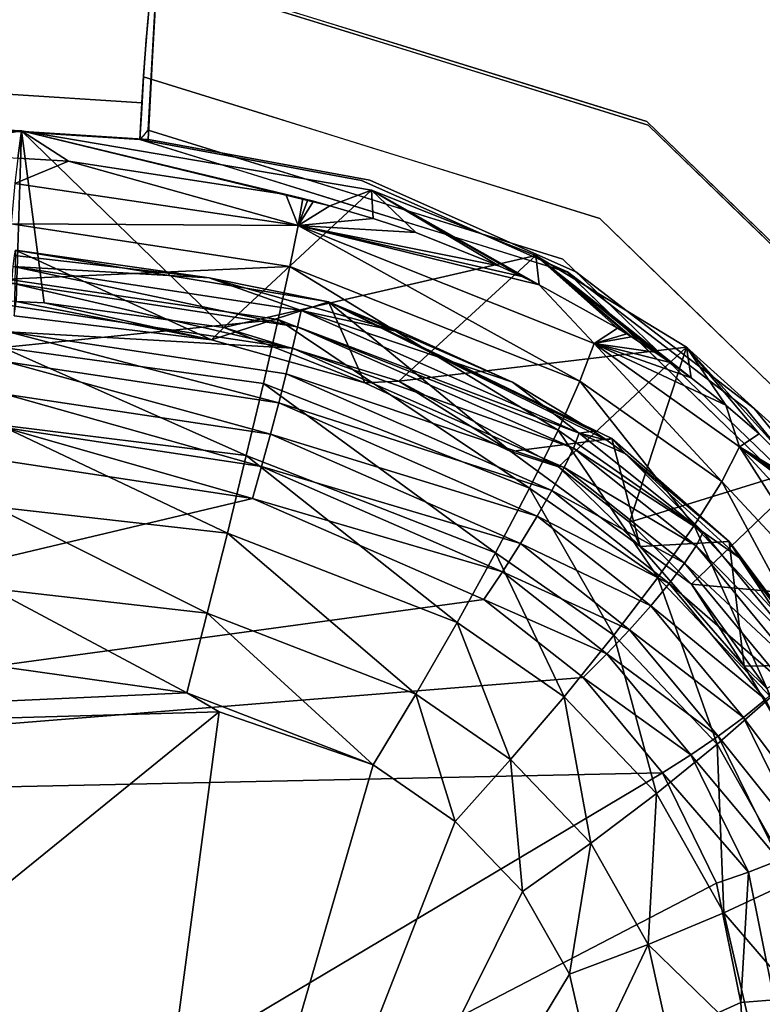
# Model space of a CAD drawing. Units: inches. Extents: x -10.4 to 10.5, y -10.1 to 10.1.
# Drawn here: x 8.1 to 9.5, y 5.8 to 7.6 of the extents above; entities that cross this region are included whole.
import ezdxf

# ---------------------------------------------------------------- set-up
doc = ezdxf.new("R2010")
doc.units = ezdxf.units.IN
doc.header["$MEASUREMENT"] = 0
doc.layers.add('SEAT-PAD', color=5, linetype='Continuous')
doc.layers.add('SEAT-SHELL', color=5, linetype='Continuous')

msp = doc.modelspace()

# ---------------------------------------------------------------- linework, layer by layer
at = {"layer": 'SEAT-PAD'}
for points in [[(5.7953, 7.4672, 17.5444), (8.1324, 7.3051, 17.8307), (8.1393, 7.3553, 17.627)], [(6.6851, 7.111, 17.5021), (5.7953, 7.4672, 17.5444), (8.1393, 7.3553, 17.627)], [(6.6851, 7.111, 17.5021), (8.1393, 7.3553, 17.627), (8.1296, 7.0435, 17.5519)], [(8.1296, 7.0435, 17.5519), (8.1393, 7.3553, 17.627), (8.1804, 7.0408, 17.553)], [(8.2249, 7.2997, 17.8321), (8.1393, 7.3553, 17.627), (8.1324, 7.3051, 17.8307)], [(8.6224, 7.239, 17.828), (8.1393, 7.3553, 17.627), (8.2249, 7.2997, 17.8321)], [(8.1393, 7.3553, 17.627), (8.7028, 7.2184, 17.8248), (8.7792, 7.2468, 17.619)], [(8.1393, 7.3553, 17.627), (8.6728, 7.2265, 17.8261), (8.7028, 7.2184, 17.8248)], [(8.1393, 7.3553, 17.627), (8.6627, 7.2291, 17.8265), (8.6728, 7.2265, 17.8261)], [(8.1393, 7.3553, 17.627), (8.6532, 7.2314, 17.8269), (8.6627, 7.2291, 17.8265)], [(8.1393, 7.3553, 17.627), (8.6224, 7.239, 17.828), (8.6532, 7.2314, 17.8269)], [(8.5087, 6.9957, 17.5528), (8.1393, 7.3553, 17.627), (8.7792, 7.2468, 17.619)], [(8.1804, 7.0408, 17.553), (8.1393, 7.3553, 17.627), (8.5087, 6.9957, 17.5528)], [(8.127, 7.2591, 17.9641), (8.2249, 7.2997, 17.8321), (8.1324, 7.3051, 17.8307)], [(8.127, 7.2591, 17.9641), (8.6449, 7.1823, 17.9699), (8.2249, 7.2997, 17.8321)], [(8.2249, 7.2997, 17.8321), (8.6449, 7.1823, 17.9699), (8.6224, 7.239, 17.828)], [(8.6449, 7.1823, 17.9699), (8.127, 7.2591, 17.9641), (8.1205, 7.1854, 18.0939)], [(8.5087, 6.9957, 17.5528), (8.7792, 7.2468, 17.619), (9.0794, 7.1272, 17.596)], [(8.6224, 7.239, 17.828), (8.6449, 7.1823, 17.9699), (8.6532, 7.2314, 17.8269)], [(8.7792, 7.2468, 17.619), (8.7028, 7.2184, 17.8248), (8.7821, 7.1952, 17.8209)], [(8.7792, 7.2468, 17.619), (9.0854, 7.0736, 17.7969), (9.0794, 7.1272, 17.596)], [(8.7792, 7.2468, 17.619), (9.0538, 7.089, 17.8001), (9.0854, 7.0736, 17.7969)], [(8.7792, 7.2468, 17.619), (9.0117, 7.1084, 17.8042), (9.0538, 7.089, 17.8001)], [(8.7792, 7.2468, 17.619), (8.86, 7.1691, 17.8162), (9.0117, 7.1084, 17.8042)], [(8.7792, 7.2468, 17.619), (8.7821, 7.1952, 17.8209), (8.86, 7.1691, 17.8162)], [(8.6532, 7.2314, 17.8269), (8.6449, 7.1823, 17.9699), (8.6627, 7.2291, 17.8265)], [(8.6627, 7.2291, 17.8265), (8.6449, 7.1823, 17.9699), (8.6728, 7.2265, 17.8261)], [(8.6728, 7.2265, 17.8261), (8.6449, 7.1823, 17.9699), (8.7028, 7.2184, 17.8248)], [(8.7028, 7.2184, 17.8248), (8.6449, 7.1823, 17.9699), (8.7821, 7.1952, 17.8209)], [(8.6297, 7.1075, 18.1008), (8.1205, 7.1854, 18.0939), (8.1132, 7.0843, 18.2115)], [(8.6449, 7.1823, 17.9699), (8.1205, 7.1854, 18.0939), (8.6297, 7.1075, 18.1008)], [(8.7821, 7.1952, 17.8209), (8.6449, 7.1823, 17.9699), (8.86, 7.1691, 17.8162)], [(9.16, 6.8973, 18.0604), (8.6449, 7.1823, 17.9699), (8.6297, 7.1075, 18.1008)], [(9.0854, 7.0736, 17.7969), (8.6449, 7.1823, 17.9699), (9.1862, 6.9664, 17.9277)], [(9.0538, 7.089, 17.8001), (8.6449, 7.1823, 17.9699), (9.0854, 7.0736, 17.7969)], [(9.0117, 7.1084, 17.8042), (8.6449, 7.1823, 17.9699), (9.0538, 7.089, 17.8001)], [(8.86, 7.1691, 17.8162), (8.6449, 7.1823, 17.9699), (9.0117, 7.1084, 17.8042)], [(8.6449, 7.1823, 17.9699), (9.16, 6.8973, 18.0604), (9.1862, 6.9664, 17.9277)], [(8.128, 7.1368, 17.6953), (8.1255, 7.0167, 17.6668), (8.4867, 6.973, 17.6682)], [(8.128, 7.1368, 17.6953), (8.4822, 7.0863, 17.737), (8.1265, 7.1271, 17.7357)], [(8.128, 7.1368, 17.6953), (8.4867, 6.973, 17.6682), (8.7006, 7.0426, 17.6899)], [(8.4822, 7.0863, 17.737), (8.128, 7.1368, 17.6953), (8.7006, 7.0426, 17.6899)], [(8.4822, 7.0863, 17.737), (8.1242, 7.1072, 17.7935), (8.1265, 7.1271, 17.7357)], [(8.5087, 6.9957, 17.5528), (9.0794, 7.1272, 17.596), (8.8288, 6.8973, 17.5376)], [(8.8288, 6.8973, 17.5376), (9.0794, 7.1272, 17.596), (9.3546, 6.9596, 17.5593)], [(9.0794, 7.1272, 17.596), (9.3633, 6.9034, 17.7584), (9.3546, 6.9596, 17.5593)], [(9.0794, 7.1272, 17.596), (9.3246, 6.9314, 17.765), (9.3633, 6.9034, 17.7584)], [(9.0794, 7.1272, 17.596), (9.2971, 6.9504, 17.7694), (9.3246, 6.9314, 17.765)], [(9.0794, 7.1272, 17.596), (9.2544, 6.9784, 17.7758), (9.2971, 6.9504, 17.7694)], [(9.0794, 7.1272, 17.596), (9.2457, 6.9839, 17.777), (9.2544, 6.9784, 17.7758)], [(9.0794, 7.1272, 17.596), (9.2283, 6.9947, 17.7795), (9.2457, 6.9839, 17.777)], [(9.0794, 7.1272, 17.596), (9.0854, 7.0736, 17.7969), (9.2283, 6.9947, 17.7795)], [(8.6297, 7.1075, 18.1008), (8.1132, 7.0843, 18.2115), (8.6083, 7.01, 18.2146)], [(8.1242, 7.1072, 17.7935), (8.6439, 6.997, 17.8431), (8.1214, 7.0765, 17.8463)], [(8.6503, 7.0269, 17.79), (8.1242, 7.1072, 17.7935), (8.4822, 7.0863, 17.737)], [(8.1242, 7.1072, 17.7935), (8.6503, 7.0269, 17.79), (8.6439, 6.997, 17.8431)], [(9.1201, 6.8081, 18.1767), (8.6297, 7.1075, 18.1008), (8.6083, 7.01, 18.2146)], [(8.6297, 7.1075, 18.1008), (9.1201, 6.8081, 18.1767), (9.16, 6.8973, 18.0604)], [(8.6083, 7.01, 18.2146), (8.1132, 7.0843, 18.2115), (8.1053, 6.9593, 18.3085)], [(8.1214, 7.0765, 17.8463), (8.6348, 6.9577, 17.8893), (8.1185, 7.0362, 17.8922)], [(8.1214, 7.0765, 17.8463), (8.6439, 6.997, 17.8431), (8.6348, 6.9577, 17.8893)], [(8.6503, 7.0269, 17.79), (8.4822, 7.0863, 17.737), (8.8355, 6.9868, 17.7219)], [(8.4822, 7.0863, 17.737), (8.7006, 7.0426, 17.6899), (8.8355, 6.9868, 17.7219)], [(9.0854, 7.0736, 17.7969), (9.1862, 6.9664, 17.9277), (9.2283, 6.9947, 17.7795)], [(8.1296, 7.0435, 17.5519), (8.4867, 6.973, 17.6682), (8.1255, 7.0167, 17.6668)], [(8.1804, 7.0408, 17.553), (8.4867, 6.973, 17.6682), (8.1296, 7.0435, 17.5519)], [(8.5087, 6.9957, 17.5528), (8.4867, 6.973, 17.6682), (8.1804, 7.0408, 17.553)], [(8.7006, 7.0426, 17.6899), (8.4867, 6.973, 17.6682), (8.7665, 6.8942, 17.6568)], [(8.7006, 7.0426, 17.6899), (9.0337, 6.7688, 17.6327), (9.2181, 6.7925, 17.6401)], [(8.7006, 7.0426, 17.6899), (8.7665, 6.8942, 17.6568), (9.0337, 6.7688, 17.6327)], [(9.209, 6.7895, 17.6812), (8.7006, 7.0426, 17.6899), (9.2181, 6.7925, 17.6401)], [(9.1847, 6.8063, 17.6849), (8.7006, 7.0426, 17.6899), (9.209, 6.7895, 17.6812)], [(9.0366, 6.8955, 17.7039), (8.7006, 7.0426, 17.6899), (9.1847, 6.8063, 17.6849)], [(8.8355, 6.9868, 17.7219), (8.7006, 7.0426, 17.6899), (9.0366, 6.8955, 17.7039)], [(8.1185, 7.0362, 17.8922), (8.6348, 6.9577, 17.8893), (8.1154, 6.9877, 17.9294)], [(9.1587, 6.8023, 17.7464), (8.6439, 6.997, 17.8431), (8.6503, 7.0269, 17.79)], [(8.6503, 7.0269, 17.79), (9.0366, 6.8955, 17.7039), (9.1587, 6.8023, 17.7464)], [(8.6503, 7.0269, 17.79), (8.8355, 6.9868, 17.7219), (9.0366, 6.8955, 17.7039)], [(8.6083, 7.01, 18.2146), (8.1053, 6.9593, 18.3085), (8.5814, 6.8932, 18.3073)], [(9.068, 6.7021, 18.2723), (8.6083, 7.01, 18.2146), (8.5814, 6.8932, 18.3073)], [(8.6083, 7.01, 18.2146), (9.068, 6.7021, 18.2723), (9.1201, 6.8081, 18.1767)], [(8.1154, 6.9877, 17.9294), (8.6095, 6.8576, 17.9542), (8.1123, 6.9329, 17.9566)], [(8.1154, 6.9877, 17.9294), (8.6232, 6.9107, 17.9268), (8.6095, 6.8576, 17.9542)], [(8.1154, 6.9877, 17.9294), (8.6348, 6.9577, 17.8893), (8.6232, 6.9107, 17.9268)], [(8.5087, 6.9957, 17.5528), (8.7665, 6.8942, 17.6568), (8.4867, 6.973, 17.6682)], [(8.8288, 6.8973, 17.5376), (8.7665, 6.8942, 17.6568), (8.5087, 6.9957, 17.5528)], [(9.1479, 6.7749, 17.8003), (8.6348, 6.9577, 17.8893), (8.6439, 6.997, 17.8431)], [(8.6439, 6.997, 17.8431), (9.1587, 6.8023, 17.7464), (9.1479, 6.7749, 17.8003)], [(9.2283, 6.9947, 17.7795), (9.1862, 6.9664, 17.9277), (9.2457, 6.9839, 17.777)], [(9.2457, 6.9839, 17.777), (9.1862, 6.9664, 17.9277), (9.2544, 6.9784, 17.7758)], [(9.2544, 6.9784, 17.7758), (9.1862, 6.9664, 17.9277), (9.2971, 6.9504, 17.7694)], [(8.55, 6.7615, 18.3753), (8.1053, 6.9593, 18.3085), (8.0975, 6.8175, 18.3786)], [(8.5814, 6.8932, 18.3073), (8.1053, 6.9593, 18.3085), (8.55, 6.7615, 18.3753)], [(9.1311, 6.7395, 17.8475), (8.6232, 6.9107, 17.9268), (8.6348, 6.9577, 17.8893)], [(8.6348, 6.9577, 17.8893), (9.1479, 6.7749, 17.8003), (9.1311, 6.7395, 17.8475)], [(8.8288, 6.8973, 17.5376), (9.3546, 6.9596, 17.5593), (9.1207, 6.7407, 17.506)], [(9.1207, 6.7407, 17.506), (9.3546, 6.9596, 17.5593), (9.2505, 6.6396, 17.4841)], [(9.419, 6.7142, 18.019), (9.1862, 6.9664, 17.9277), (9.16, 6.8973, 18.0604)], [(9.4268, 6.8536, 17.7467), (9.1862, 6.9664, 17.9277), (9.4514, 6.7777, 17.8844)], [(9.3633, 6.9034, 17.7584), (9.1862, 6.9664, 17.9277), (9.4268, 6.8536, 17.7467)], [(9.3246, 6.9314, 17.765), (9.1862, 6.9664, 17.9277), (9.3633, 6.9034, 17.7584)], [(9.2971, 6.9504, 17.7694), (9.1862, 6.9664, 17.9277), (9.3246, 6.9314, 17.765)], [(9.1862, 6.9664, 17.9277), (9.419, 6.7142, 18.019), (9.4514, 6.7777, 17.8844)], [(9.2505, 6.6396, 17.4841), (9.3546, 6.9596, 17.5593), (9.5921, 6.7449, 17.5096)], [(9.3546, 6.9596, 17.5593), (9.6003, 6.6878, 17.7069), (9.5921, 6.7449, 17.5096)], [(9.3546, 6.9596, 17.5593), (9.4875, 6.8011, 17.7342), (9.6003, 6.6878, 17.7069)], [(9.3546, 6.9596, 17.5593), (9.4268, 6.8536, 17.7467), (9.4875, 6.8011, 17.7342)], [(9.3546, 6.9596, 17.5593), (9.3633, 6.9034, 17.7584), (9.4268, 6.8536, 17.7467)], [(8.1123, 6.9329, 17.9566), (8.5943, 6.8005, 17.9705), (8.1094, 6.874, 17.9726)], [(8.1123, 6.9329, 17.9566), (8.6095, 6.8576, 17.9542), (8.5943, 6.8005, 17.9705)], [(9.1087, 6.6976, 17.8864), (8.6095, 6.8576, 17.9542), (8.6232, 6.9107, 17.9268)], [(8.6232, 6.9107, 17.9268), (9.1311, 6.7395, 17.8475), (9.1087, 6.6976, 17.8864)], [(8.8288, 6.8973, 17.5376), (9.0337, 6.7688, 17.6327), (8.7665, 6.8942, 17.6568)], [(9.1207, 6.7407, 17.506), (9.0337, 6.7688, 17.6327), (8.8288, 6.8973, 17.5376)], [(9.3686, 6.6335, 18.1379), (9.16, 6.8973, 18.0604), (9.1201, 6.8081, 18.1767)], [(9.16, 6.8973, 18.0604), (9.3686, 6.6335, 18.1379), (9.419, 6.7142, 18.019)], [(9.0057, 6.5833, 18.3436), (8.5814, 6.8932, 18.3073), (8.55, 6.7615, 18.3753)], [(8.5814, 6.8932, 18.3073), (9.0057, 6.5833, 18.3436), (9.068, 6.7021, 18.2723)], [(9.1587, 6.8023, 17.7464), (9.0366, 6.8955, 17.7039), (9.1847, 6.8063, 17.6849)], [(8.1094, 6.874, 17.9726), (8.5781, 6.7416, 17.9751), (8.1066, 6.813, 17.9769)], [(8.1094, 6.874, 17.9726), (8.5943, 6.8005, 17.9705), (8.5781, 6.7416, 17.9751)], [(9.0818, 6.6507, 17.9155), (8.5943, 6.8005, 17.9705), (8.6095, 6.8576, 17.9542)], [(8.6095, 6.8576, 17.9542), (9.1087, 6.6976, 17.8864), (9.0818, 6.6507, 17.9155)], [(9.4268, 6.8536, 17.7467), (9.4514, 6.7777, 17.8844), (9.4875, 6.8011, 17.7342)], [(8.5154, 6.6198, 18.4161), (8.0975, 6.8175, 18.3786), (8.09, 6.6675, 18.4184)], [(8.55, 6.7615, 18.3753), (8.0975, 6.8175, 18.3786), (8.5154, 6.6198, 18.4161)], [(8.1066, 6.813, 17.9769), (8.5616, 6.683, 17.9677), (8.1042, 6.7523, 17.9693)], [(8.1066, 6.813, 17.9769), (8.5781, 6.7416, 17.9751), (8.5616, 6.683, 17.9677)], [(9.3021, 6.5385, 18.2366), (9.1201, 6.8081, 18.1767), (9.068, 6.7021, 18.2723)], [(9.1201, 6.8081, 18.1767), (9.3021, 6.5385, 18.2366), (9.3686, 6.6335, 18.1379)], [(9.1587, 6.8023, 17.7464), (9.1847, 6.8063, 17.6849), (9.209, 6.7895, 17.6812)], [(9.0513, 6.6006, 17.9335), (8.5781, 6.7416, 17.9751), (8.5943, 6.8005, 17.9705)], [(8.5943, 6.8005, 17.9705), (9.0818, 6.6507, 17.9155), (9.0513, 6.6006, 17.9335)], [(9.2181, 6.7925, 17.6401), (9.0337, 6.7688, 17.6327), (9.2702, 6.5954, 17.5953)], [(9.3854, 6.6213, 17.706), (9.1479, 6.7749, 17.8003), (9.1587, 6.8023, 17.7464)], [(9.1587, 6.8023, 17.7464), (9.2433, 6.7646, 17.6757), (9.3854, 6.6213, 17.706)], [(9.1587, 6.8023, 17.7464), (9.209, 6.7895, 17.6812), (9.2433, 6.7646, 17.6757)], [(9.209, 6.7895, 17.6812), (9.2181, 6.7925, 17.6401), (9.2433, 6.7646, 17.6757)], [(9.2181, 6.7925, 17.6401), (9.2702, 6.5954, 17.5953), (9.4328, 6.6043, 17.5978)], [(9.2433, 6.7646, 17.6757), (9.2181, 6.7925, 17.6401), (9.4328, 6.6043, 17.5978)], [(9.4875, 6.8011, 17.7342), (9.4514, 6.7777, 17.8844), (9.6003, 6.6878, 17.7069)], [(9.3722, 6.5963, 17.7605), (9.1311, 6.7395, 17.8475), (9.1479, 6.7749, 17.8003)], [(9.1479, 6.7749, 17.8003), (9.3854, 6.6213, 17.706), (9.3722, 6.5963, 17.7605)], [(9.6499, 6.466, 17.9606), (9.4514, 6.7777, 17.8844), (9.419, 6.7142, 18.019)], [(9.6522, 6.627, 17.6922), (9.4514, 6.7777, 17.8844), (9.6881, 6.521, 17.8231)], [(9.6267, 6.6577, 17.6996), (9.4514, 6.7777, 17.8844), (9.6522, 6.627, 17.6922)], [(9.6201, 6.6653, 17.7015), (9.4514, 6.7777, 17.8844), (9.6267, 6.6577, 17.6996)], [(9.6003, 6.6878, 17.7069), (9.4514, 6.7777, 17.8844), (9.6201, 6.6653, 17.7015)], [(9.4514, 6.7777, 17.8844), (9.6499, 6.466, 17.9606), (9.6881, 6.521, 17.8231)], [(8.5616, 6.683, 17.9677), (6.1677, 6.1142, 17.7445), (8.1042, 6.7523, 17.9693)], [(8.9355, 6.4561, 18.3879), (8.55, 6.7615, 18.3753), (8.5154, 6.6198, 18.4161)], [(8.55, 6.7615, 18.3753), (8.9355, 6.4561, 18.3879), (9.0057, 6.5833, 18.3436)], [(9.1207, 6.7407, 17.506), (9.2702, 6.5954, 17.5953), (9.0337, 6.7688, 17.6327)], [(9.3854, 6.6213, 17.706), (9.2433, 6.7646, 17.6757), (9.4515, 6.5747, 17.6326)], [(9.2433, 6.7646, 17.6757), (9.4328, 6.6043, 17.5978), (9.4515, 6.5747, 17.6326)], [(8.5616, 6.683, 17.9677), (8.5781, 6.7416, 17.9751), (9.0185, 6.5491, 17.9399)], [(8.5781, 6.7416, 17.9751), (9.0513, 6.6006, 17.9335), (9.0185, 6.5491, 17.9399)], [(9.3513, 6.5646, 17.8089), (9.1087, 6.6976, 17.8864), (9.1311, 6.7395, 17.8475)], [(9.2505, 6.6396, 17.4841), (9.2702, 6.5954, 17.5953), (9.1207, 6.7407, 17.506)], [(9.1311, 6.7395, 17.8475), (9.3722, 6.5963, 17.7605), (9.3513, 6.5646, 17.8089)], [(9.2505, 6.6396, 17.4841), (9.5921, 6.7449, 17.5096), (9.364, 6.5264, 17.459)], [(9.364, 6.5264, 17.459), (9.5921, 6.7449, 17.5096), (9.7786, 6.4887, 17.4499)], [(9.222, 6.4329, 18.3116), (9.068, 6.7021, 18.2723), (9.0057, 6.5833, 18.3436)], [(9.068, 6.7021, 18.2723), (9.222, 6.4329, 18.3116), (9.3021, 6.5385, 18.2366)], [(9.5893, 6.398, 18.0835), (9.419, 6.7142, 18.019), (9.3686, 6.6335, 18.1379)], [(9.419, 6.7142, 18.019), (9.5893, 6.398, 18.0835), (9.6499, 6.466, 17.9606)], [(8.9844, 6.4984, 17.9345), (6.1677, 6.1142, 17.7445), (8.5616, 6.683, 17.9677)], [(8.5616, 6.683, 17.9677), (9.0185, 6.5491, 17.9399), (8.9844, 6.4984, 17.9345)], [(9.3233, 6.5276, 17.8491), (9.0818, 6.6507, 17.9155), (9.1087, 6.6976, 17.8864)], [(9.1087, 6.6976, 17.8864), (9.3513, 6.5646, 17.8089), (9.3233, 6.5276, 17.8491)], [(8.4787, 6.4733, 18.4283), (8.09, 6.6675, 18.4184), (8.0834, 6.5186, 18.4281)], [(8.5154, 6.6198, 18.4161), (8.09, 6.6675, 18.4184), (8.4787, 6.4733, 18.4283)], [(9.2894, 6.4865, 17.8798), (9.0513, 6.6006, 17.9335), (9.0818, 6.6507, 17.9155)], [(9.0818, 6.6507, 17.9155), (9.3233, 6.5276, 17.8491), (9.2894, 6.4865, 17.8798)], [(9.364, 6.5264, 17.459), (9.2702, 6.5954, 17.5953), (9.2505, 6.6396, 17.4841)], [(9.5087, 6.3196, 18.1871), (9.3686, 6.6335, 18.1379), (9.3021, 6.5385, 18.2366)], [(9.3686, 6.6335, 18.1379), (9.5087, 6.3196, 18.1871), (9.5893, 6.398, 18.0835)], [(8.8599, 6.3252, 18.4037), (8.5154, 6.6198, 18.4161), (8.4787, 6.4733, 18.4283)], [(8.5154, 6.6198, 18.4161), (8.8599, 6.3252, 18.4037), (8.9355, 6.4561, 18.3879)], [(9.5721, 6.3936, 17.6541), (9.3722, 6.5963, 17.7605), (9.3854, 6.6213, 17.706)], [(9.3854, 6.6213, 17.706), (9.4515, 6.5747, 17.6326), (9.5721, 6.3936, 17.6541)], [(9.2508, 6.443, 17.8996), (9.0185, 6.5491, 17.9399), (9.0513, 6.6006, 17.9335)], [(9.0513, 6.6006, 17.9335), (9.2894, 6.4865, 17.8798), (9.2508, 6.443, 17.8996)], [(9.4328, 6.6043, 17.5978), (9.2702, 6.5954, 17.5953), (9.4604, 6.3763, 17.5465)], [(9.364, 6.5264, 17.459), (9.4604, 6.3763, 17.5465), (9.2702, 6.5954, 17.5953)], [(9.5569, 6.372, 17.7096), (9.3513, 6.5646, 17.8089), (9.3722, 6.5963, 17.7605)], [(9.3722, 6.5963, 17.7605), (9.5721, 6.3936, 17.6541), (9.5569, 6.372, 17.7096)], [(9.4328, 6.6043, 17.5978), (9.4604, 6.3763, 17.5465), (9.6017, 6.3788, 17.5467)], [(9.5953, 6.3809, 17.5884), (9.4328, 6.6043, 17.5978), (9.6017, 6.3788, 17.5467)], [(9.4515, 6.5747, 17.6326), (9.4328, 6.6043, 17.5978), (9.5953, 6.3809, 17.5884)], [(9.1312, 6.3205, 18.3599), (9.0057, 6.5833, 18.3436), (8.9355, 6.4561, 18.3879)], [(9.0057, 6.5833, 18.3436), (9.1312, 6.3205, 18.3599), (9.222, 6.4329, 18.3116)], [(9.5721, 6.3936, 17.6541), (9.4515, 6.5747, 17.6326), (9.5953, 6.3809, 17.5884)], [(9.5322, 6.3456, 17.7595), (9.3233, 6.5276, 17.8491), (9.3513, 6.5646, 17.8089)], [(9.3513, 6.5646, 17.8089), (9.5569, 6.372, 17.7096), (9.5322, 6.3456, 17.7595)], [(8.9844, 6.4984, 17.9345), (9.0185, 6.5491, 17.9399), (9.209, 6.3988, 17.908)], [(9.0185, 6.5491, 17.9399), (9.2508, 6.443, 17.8996), (9.209, 6.3988, 17.908)], [(9.411, 6.2337, 18.2676), (9.3021, 6.5385, 18.2366), (9.222, 6.4329, 18.3116)], [(9.3021, 6.5385, 18.2366), (9.411, 6.2337, 18.2676), (9.5087, 6.3196, 18.1871)], [(8.4414, 6.3275, 18.4113), (8.0834, 6.5186, 18.4281), (8.0778, 6.3785, 18.4112)], [(8.4787, 6.4733, 18.4283), (8.0834, 6.5186, 18.4281), (8.4414, 6.3275, 18.4113)], [(9.499, 6.3154, 17.8016), (9.2894, 6.4865, 17.8798), (9.3233, 6.5276, 17.8491)], [(9.3233, 6.5276, 17.8491), (9.5322, 6.3456, 17.7595), (9.499, 6.3154, 17.8016)], [(9.5014, 6.3354, 17.4166), (9.4604, 6.3763, 17.5465), (9.364, 6.5264, 17.459)], [(9.364, 6.5264, 17.459), (9.7786, 6.4887, 17.4499), (9.5014, 6.3354, 17.4166)], [(9.1656, 6.3554, 17.9045), (6.1677, 6.1142, 17.7445), (8.9844, 6.4984, 17.9345)], [(8.9844, 6.4984, 17.9345), (9.209, 6.3988, 17.908), (9.1656, 6.3554, 17.9045)], [(9.4587, 6.2825, 17.8345), (9.2508, 6.443, 17.8996), (9.2894, 6.4865, 17.8798)], [(9.2894, 6.4865, 17.8798), (9.499, 6.3154, 17.8016), (9.4587, 6.2825, 17.8345)], [(8.4787, 6.4733, 18.4283), (8.4414, 6.3275, 18.4113), (8.7819, 6.1956, 18.3903)], [(8.4787, 6.4733, 18.4283), (8.7819, 6.1956, 18.3903), (8.8599, 6.3252, 18.4037)], [(9.0332, 6.2056, 18.3797), (8.9355, 6.4561, 18.3879), (8.8599, 6.3252, 18.4037)], [(8.9355, 6.4561, 18.3879), (9.0332, 6.2056, 18.3797), (9.1312, 6.3205, 18.3599)], [(9.3, 6.1436, 18.3218), (9.222, 6.4329, 18.3116), (9.1312, 6.3205, 18.3599)], [(9.4127, 6.2483, 17.8569), (9.209, 6.3988, 17.908), (9.2508, 6.443, 17.8996)], [(9.222, 6.4329, 18.3116), (9.3, 6.1436, 18.3218), (9.411, 6.2337, 18.2676)], [(9.2508, 6.443, 17.8996), (9.4587, 6.2825, 17.8345), (9.4127, 6.2483, 17.8569)], [(9.1656, 6.3554, 17.9045), (9.209, 6.3988, 17.908), (9.3628, 6.214, 17.8679)], [(9.209, 6.3988, 17.908), (9.4127, 6.2483, 17.8569), (9.3628, 6.214, 17.8679)], [(8.0778, 6.3785, 18.4112), (6.2349, 6.2279, 18.2922), (8.4414, 6.3275, 18.4113)], [(9.6017, 6.3788, 17.5467), (9.4604, 6.3763, 17.5465), (9.5333, 6.252, 17.5192)], [(9.5014, 6.3354, 17.4166), (9.5333, 6.252, 17.5192), (9.4604, 6.3763, 17.5465)], [(9.3108, 6.181, 17.8671), (6.1677, 6.1142, 17.7445), (9.1656, 6.3554, 17.9045)], [(9.1656, 6.3554, 17.9045), (9.3628, 6.214, 17.8679), (9.3108, 6.181, 17.8671)], [(8.4414, 6.3275, 18.4113), (6.2349, 6.2279, 18.2922), (8.5005, 6.2927, 18.4054)], [(8.5005, 6.2927, 18.4054), (8.7819, 6.1956, 18.3903), (8.4414, 6.3275, 18.4113)], [(8.8599, 6.3252, 18.4037), (8.7819, 6.1956, 18.3903), (8.9317, 6.0925, 18.3704)], [(8.8599, 6.3252, 18.4037), (8.9317, 6.0925, 18.3704), (9.0332, 6.2056, 18.3797)], [(9.1798, 6.0526, 18.3478), (9.1312, 6.3205, 18.3599), (9.0332, 6.2056, 18.3797)], [(9.1312, 6.3205, 18.3599), (9.1798, 6.0526, 18.3478), (9.3, 6.1436, 18.3218)], [(9.5506, 5.9847, 18.2135), (9.5087, 6.3196, 18.1871), (9.411, 6.2337, 18.2676)], [(9.6208, 6.0663, 17.7475), (9.4587, 6.2825, 17.8345), (9.499, 6.3154, 17.8016)], [(5.988, 4.2526, 17.9551), (8.5005, 6.2927, 18.4054), (6.2349, 6.2279, 18.2922)], [(8.5005, 6.2927, 18.4054), (5.988, 4.2526, 17.9551), (8.2376, 4.3192, 18.05)], [(8.2376, 4.3192, 18.05), (8.7819, 6.1956, 18.3903), (8.5005, 6.2927, 18.4054)], [(9.5756, 6.0439, 17.7831), (9.4127, 6.2483, 17.8569), (9.4587, 6.2825, 17.8345)], [(9.4587, 6.2825, 17.8345), (9.6208, 6.0663, 17.7475), (9.5756, 6.0439, 17.7831)], [(9.5241, 6.0215, 17.8084), (9.3628, 6.214, 17.8679), (9.4127, 6.2483, 17.8569)], [(9.4127, 6.2483, 17.8569), (9.5756, 6.0439, 17.7831), (9.5241, 6.0215, 17.8084)], [(9.423, 5.9251, 18.2756), (9.411, 6.2337, 18.2676), (9.3, 6.1436, 18.3218)], [(9.411, 6.2337, 18.2676), (9.423, 5.9251, 18.2756), (9.5506, 5.9847, 18.2135)], [(9.3108, 6.181, 17.8671), (9.3628, 6.214, 17.8679), (9.4681, 5.9998, 17.8225)], [(9.3628, 6.214, 17.8679), (9.5241, 6.0215, 17.8084), (9.4681, 5.9998, 17.8225)], [(8.2376, 4.3192, 18.05), (8.9317, 6.0925, 18.3704), (8.7819, 6.1956, 18.3903)], [(9.0332, 6.2056, 18.3797), (8.9317, 6.0925, 18.3704), (9.055, 5.9643, 18.3446)], [(9.0332, 6.2056, 18.3797), (9.055, 5.9643, 18.3446), (9.1798, 6.0526, 18.3478)], [(9.3108, 6.181, 17.8671), (5.9398, 4.1741, 17.4249), (6.1677, 6.1142, 17.7445)], [(9.4098, 5.9798, 17.8249), (5.9398, 4.1741, 17.4249), (9.3108, 6.181, 17.8671)], [(9.3108, 6.181, 17.8671), (9.4681, 5.9998, 17.8225), (9.4098, 5.9798, 17.8249)], [(9.2846, 5.8671, 18.3096), (9.3, 6.1436, 18.3218), (9.1798, 6.0526, 18.3478)], [(9.3, 6.1436, 18.3218), (9.2846, 5.8671, 18.3096), (9.423, 5.9251, 18.2756)], [(8.2376, 4.3192, 18.05), (9.055, 5.9643, 18.3446), (8.9317, 6.0925, 18.3704)], [(9.1798, 6.0526, 18.3478), (9.055, 5.9643, 18.3446), (9.1407, 5.8129, 18.3143)], [(9.1798, 6.0526, 18.3478), (9.1407, 5.8129, 18.3143), (9.2846, 5.8671, 18.3096)], [(9.5241, 6.0215, 17.8084), (9.5148, 5.7663, 17.7758), (9.4681, 5.9998, 17.8225)], [(9.4681, 5.9998, 17.8225), (9.4541, 5.7611, 17.7812), (9.4098, 5.9798, 17.8249)], [(9.4681, 5.9998, 17.8225), (9.5148, 5.7663, 17.7758), (9.4541, 5.7611, 17.7812)], [(9.4541, 5.7611, 17.7812), (5.9398, 4.1741, 17.4249), (9.4098, 5.9798, 17.8249)], [(9.6173, 5.6999, 18.1543), (9.5506, 5.9847, 18.2135), (9.423, 5.9251, 18.2756)], [(8.2376, 4.3192, 18.05), (9.1407, 5.8129, 18.3143), (9.055, 5.9643, 18.3446)], [(9.4802, 5.6769, 18.2255), (9.423, 5.9251, 18.2756), (9.2846, 5.8671, 18.3096)], [(9.6173, 5.6999, 18.1543), (9.423, 5.9251, 18.2756), (9.4802, 5.6769, 18.2255)], [(9.1791, 5.6455, 18.2816), (9.2846, 5.8671, 18.3096), (9.1407, 5.8129, 18.3143)], [(9.3312, 5.6584, 18.2685), (9.2846, 5.8671, 18.3096), (9.1791, 5.6455, 18.2816)], [(9.4802, 5.6769, 18.2255), (9.2846, 5.8671, 18.3096), (9.3312, 5.6584, 18.2685)], [(8.2376, 4.3192, 18.05), (9.1791, 5.6455, 18.2816), (9.1407, 5.8129, 18.3143)], [(9.5148, 5.7663, 17.7758), (9.543, 4.1641, 17.5096), (9.4541, 5.7611, 17.7812)], [(9.543, 4.1641, 17.5096), (5.9398, 4.1741, 17.4249), (9.4541, 5.7611, 17.7812)]]:
    msp.add_3dface(points, dxfattribs=at)
at = {"layer": 'SEAT-SHELL'}
for points, invisible_edges in [([(8.0817, 7.3582, 17.2912), (9.9144, 6.1624, 17.1788), (-2.9666, 8.189, 16.794)], 15), ([(-2.9087, 4.9487, 16.0473), (-2.9666, 8.189, 16.794), (9.9144, 6.1624, 17.1788)], 14), ([(9.7217, 6.53, 17.5711), (8.066, 7.3582, 17.6419), (-2.9944, 7.9378, 17.1535)], 15), ([(-2.9944, 7.9378, 17.1535), (-2.9393, 4.7952, 16.4427), (9.8993, 6.1625, 17.5161)], 14), ([(-2.9944, 7.9378, 17.1535), (9.8993, 6.1625, 17.5161), (9.7217, 6.53, 17.5711)], 13), ([(8.0658, 7.5124, 17.324), (8.0741, 7.665, 17.3582), (8.3872, 7.6449, 17.3714)], 12), ([(8.3788, 7.4923, 17.3372), (8.0658, 7.5124, 17.324), (8.3872, 7.6449, 17.3714)], 3), ([(8.3869, 7.6503, 17.3739), (8.3708, 7.3563, 17.3046), (8.3827, 7.6455, 17.4712)], 2), ([(8.3806, 7.6398, 17.5132), (8.3827, 7.6455, 17.4712), (8.3708, 7.3563, 17.3046)], 14), ([(8.3708, 7.3563, 17.3046), (8.3782, 7.627, 17.5534), (8.3806, 7.6398, 17.5132)], 13), ([(8.38, 7.6372, 17.5309), (8.3768, 7.6179, 17.5763), (8.3788, 7.4923, 17.3372)], 14), ([(8.3806, 7.6398, 17.5132), (8.3782, 7.627, 17.5534), (8.7942, 7.5474, 17.5781)], 14), ([(8.3825, 7.6446, 17.4821), (8.3788, 7.4923, 17.3372), (8.3872, 7.6448, 17.3718)], 1), ([(8.3788, 7.4923, 17.3372), (8.3825, 7.6446, 17.4821), (8.38, 7.6372, 17.5309)], 13), ([(8.7209, 7.5406, 17.4683), (8.3827, 7.6455, 17.4712), (8.3806, 7.6398, 17.5132)], 12), ([(8.7209, 7.5406, 17.4683), (8.3806, 7.6398, 17.5132), (8.7942, 7.5474, 17.5781)], 15), ([(8.3828, 7.5751, 17.3562), (8.3869, 7.6503, 17.3739), (8.8346, 7.5114, 17.3701)], 12), ([(8.3708, 7.3563, 17.3046), (8.3624, 7.4539, 17.6705), (8.3782, 7.627, 17.5534)], 15), ([(8.3755, 7.6078, 17.59), (8.3782, 7.627, 17.5534), (8.3624, 7.4539, 17.6705)], 14), ([(8.3768, 7.6179, 17.5763), (8.3733, 7.588, 17.6155), (8.3788, 7.4923, 17.3372)], 14), ([(8.3782, 7.627, 17.5534), (8.3755, 7.6078, 17.59), (8.7942, 7.5474, 17.5781)], 14), ([(8.3726, 7.5831, 17.6214), (8.3755, 7.6078, 17.59), (8.3624, 7.4539, 17.6705)], 14), ([(8.3755, 7.6078, 17.59), (8.3726, 7.5831, 17.6214), (8.7942, 7.5474, 17.5781)], 14), ([(8.8346, 7.5114, 17.3701), (8.5548, 7.5982, 17.3725), (8.708, 7.6008, 17.4228)], 14), ([(8.708, 7.6008, 17.4228), (8.7601, 7.5863, 17.4521), (8.8908, 7.5489, 17.4286)], 15), ([(8.708, 7.6008, 17.4228), (8.8908, 7.5489, 17.4286), (8.8346, 7.5114, 17.3701)], 15), ([(8.3695, 7.5493, 17.6459), (8.3733, 7.588, 17.6155), (8.0564, 7.5694, 17.6327)], 14), ([(8.3726, 7.5831, 17.6214), (8.3624, 7.4539, 17.6705), (8.3698, 7.5539, 17.6461)], 3), ([(8.3695, 7.5493, 17.6459), (8.3788, 7.4923, 17.3372), (8.3733, 7.588, 17.6155)], 3), ([(9.0044, 7.4204, 17.6386), (8.3726, 7.5831, 17.6214), (8.3698, 7.5539, 17.6461)], 13), ([(8.3726, 7.5831, 17.6214), (9.0044, 7.4204, 17.6386), (8.7942, 7.5474, 17.5781)], 15), ([(8.6081, 7.5756, 17.4693), (8.8336, 7.5056, 17.4673), (8.7601, 7.5863, 17.4521)], 14), ([(8.8336, 7.5056, 17.4673), (8.9631, 7.5217, 17.4527), (8.7601, 7.5863, 17.4521)], 15), ([(8.9631, 7.5217, 17.4527), (8.8908, 7.5489, 17.4286), (8.7601, 7.5863, 17.4521)], 15), ([(8.0527, 7.5243, 17.6524), (8.3695, 7.5493, 17.6459), (8.0564, 7.5694, 17.6327)], 3), ([(8.3787, 7.4999, 17.3385), (8.3828, 7.5751, 17.3562), (8.7109, 7.4863, 17.3546)], 14), ([(8.8346, 7.5114, 17.3701), (8.7109, 7.4863, 17.3546), (8.3828, 7.5751, 17.3562)], 15), ([(8.0527, 7.5243, 17.6524), (8.3658, 7.5042, 17.6656), (8.3695, 7.5493, 17.6459)], 13), ([(8.3698, 7.5539, 17.6461), (8.3624, 7.4539, 17.6705), (8.367, 7.5217, 17.6629)], 3), ([(8.3658, 7.5042, 17.6656), (8.3788, 7.4923, 17.3372), (8.3695, 7.5493, 17.6459)], 3), ([(8.367, 7.5217, 17.6629), (9.0044, 7.4204, 17.6386), (8.3698, 7.5539, 17.6461)], 3), ([(8.7209, 7.5406, 17.4683), (8.7942, 7.5474, 17.5781), (9.1812, 7.3958, 17.5632)], 15), ([(9.1812, 7.3958, 17.5632), (8.7942, 7.5474, 17.5781), (9.0044, 7.4204, 17.6386)], 15), ([(9.0585, 7.4419, 17.3681), (8.8346, 7.5114, 17.3701), (8.8908, 7.5489, 17.4286)], 14), ([(8.8908, 7.5489, 17.4286), (9.1563, 7.44, 17.3975), (9.0585, 7.4419, 17.3681)], 15), ([(8.9631, 7.5217, 17.4527), (9.0728, 7.4781, 17.4252), (8.8908, 7.5489, 17.4286)], 15), ([(9.0728, 7.4781, 17.4252), (9.1563, 7.44, 17.3975), (8.8908, 7.5489, 17.4286)], 15), ([(9.2845, 7.3657, 17.4634), (8.7209, 7.5406, 17.4683), (9.1812, 7.3958, 17.5632)], 14), ([(8.3658, 7.5042, 17.6656), (8.0527, 7.5243, 17.6524), (8.0493, 7.4757, 17.6603)], 13), ([(8.0574, 7.3598, 17.2898), (8.0658, 7.5124, 17.324), (8.3705, 7.3397, 17.303)], 2), ([(8.3788, 7.4923, 17.3372), (8.3705, 7.3397, 17.303), (8.0658, 7.5124, 17.324)], 14), ([(8.3645, 7.4878, 17.6712), (8.367, 7.5217, 17.6629), (8.3624, 7.4539, 17.6705)], 2), ([(8.367, 7.5217, 17.6629), (8.3645, 7.4878, 17.6712), (8.675, 7.3569, 17.6678)], 14), ([(8.675, 7.3569, 17.6678), (9.0044, 7.4204, 17.6386), (8.367, 7.5217, 17.6629)], 15), ([(9.0474, 7.4061, 17.3576), (8.7109, 7.4863, 17.3546), (8.8346, 7.5114, 17.3701)], 15), ([(8.8336, 7.5056, 17.4673), (9.059, 7.4356, 17.4654), (8.9631, 7.5217, 17.4527)], 14), ([(9.0474, 7.4061, 17.3576), (8.8346, 7.5114, 17.3701), (9.2823, 7.3724, 17.3662)], 13), ([(8.9631, 7.5217, 17.4527), (9.1801, 7.4251, 17.445), (9.0728, 7.4781, 17.4252)], 15), ([(9.059, 7.4356, 17.4654), (9.1801, 7.4251, 17.445), (8.9631, 7.5217, 17.4527)], 15), ([(8.0493, 7.4757, 17.6603), (8.3623, 7.4556, 17.6734), (8.3658, 7.5042, 17.6656)], 13), ([(8.3557, 7.3396, 17.6541), (8.3705, 7.3397, 17.303), (8.3788, 7.4923, 17.3372)], 12), ([(8.3557, 7.3396, 17.6541), (8.3788, 7.4923, 17.3372), (8.3575, 7.3731, 17.6614)], 3), ([(8.3788, 7.4923, 17.3372), (8.3594, 7.4066, 17.6689), (8.3575, 7.3731, 17.6614)], 13), ([(8.3594, 7.4066, 17.6689), (8.3788, 7.4923, 17.3372), (8.3623, 7.4556, 17.6734)], 3), ([(8.3788, 7.4923, 17.3372), (8.3658, 7.5042, 17.6656), (8.3623, 7.4556, 17.6734)], 13), ([(8.6551, 7.268, 17.3021), (8.3708, 7.3563, 17.3046), (8.3787, 7.4999, 17.3385)], 12), ([(8.3787, 7.4999, 17.3385), (8.9528, 7.3475, 17.3378), (8.6551, 7.268, 17.3021)], 15), ([(8.3787, 7.4999, 17.3385), (8.7109, 7.4863, 17.3546), (8.9528, 7.3475, 17.3378)], 15), ([(8.3623, 7.4556, 17.6734), (8.0493, 7.4757, 17.6603), (8.0463, 7.4267, 17.6557), (8.3594, 7.4066, 17.6689)], 1), ([(8.3645, 7.4878, 17.6712), (8.3624, 7.4539, 17.6705), (8.675, 7.3569, 17.6678)], 12), ([(8.7109, 7.4863, 17.3546), (9.0474, 7.4061, 17.3576), (8.9528, 7.3475, 17.3378)], 15), ([(9.2385, 7.3949, 17.4175), (9.1563, 7.44, 17.3975), (9.0728, 7.4781, 17.4252)], 15), ([(9.0728, 7.4781, 17.4252), (9.1801, 7.4251, 17.445), (9.2385, 7.3949, 17.4175)], 15), ([(8.3708, 7.3563, 17.3046), (8.3557, 7.3396, 17.6541), (8.3624, 7.4539, 17.6705)], 12), ([(8.3624, 7.4539, 17.6705), (8.359, 7.3967, 17.6623), (8.5708, 7.3892, 17.6687)], 2), ([(9.1563, 7.44, 17.3975), (9.2823, 7.3724, 17.3662), (9.0585, 7.4419, 17.3681)], 13), ([(9.1563, 7.44, 17.3975), (9.2385, 7.3949, 17.4175), (9.3192, 7.3486, 17.3894)], 15), ([(9.2823, 7.3724, 17.3662), (9.1563, 7.44, 17.3975), (9.3192, 7.3486, 17.3894)], 15), ([(8.0463, 7.4267, 17.6557), (8.0445, 7.3932, 17.6483), (8.3594, 7.4066, 17.6689)], 2), ([(9.0044, 7.4204, 17.6386), (8.675, 7.3569, 17.6678), (9.196, 7.1951, 17.6633)], 13), ([(9.3377, 7.2527, 17.6133), (9.0044, 7.4204, 17.6386), (9.196, 7.1951, 17.6633)], 15), ([(9.1812, 7.3958, 17.5632), (9.0044, 7.4204, 17.6386), (9.3377, 7.2527, 17.6133)], 15), ([(9.059, 7.4356, 17.4654), (9.2845, 7.3657, 17.4634), (9.1801, 7.4251, 17.445)], 14), ([(9.396, 7.297, 17.4067), (9.1801, 7.4251, 17.445), (9.2845, 7.3657, 17.4634)], 15), ([(9.2385, 7.3949, 17.4175), (9.1801, 7.4251, 17.445), (9.396, 7.297, 17.4067)], 15), ([(8.3575, 7.3731, 17.6614), (8.3594, 7.4066, 17.6689), (8.0445, 7.3932, 17.6483)], 14), ([(8.9528, 7.3475, 17.3378), (9.0474, 7.4061, 17.3576), (9.2694, 7.2106, 17.3285)], 15), ([(9.2823, 7.3724, 17.3662), (9.2694, 7.2106, 17.3285), (9.0474, 7.4061, 17.3576)], 15), ([(8.0445, 7.3932, 17.6483), (8.0426, 7.3597, 17.6409), (8.3557, 7.3396, 17.654), (8.3575, 7.3731, 17.6614)], 8), ([(8.3557, 7.3396, 17.6541), (8.6366, 7.3271, 17.6648), (8.359, 7.3967, 17.6623)], 3), ([(8.6762, 7.3525, 17.67), (8.359, 7.3967, 17.6623), (8.6366, 7.3271, 17.6648)], 15), ([(8.6762, 7.3525, 17.67), (8.5708, 7.3892, 17.6687), (8.359, 7.3967, 17.6623)], 15), ([(8.6762, 7.3525, 17.67), (8.7792, 7.3245, 17.6669), (8.5708, 7.3892, 17.6687)], 13), ([(9.5233, 7.1741, 17.5305), (9.1812, 7.3958, 17.5632), (9.3377, 7.2527, 17.6133)], 15), ([(9.1812, 7.3958, 17.5632), (9.5233, 7.1741, 17.5305), (9.2845, 7.3657, 17.4634)], 15), ([(9.396, 7.297, 17.4067), (9.3192, 7.3486, 17.3894), (9.2385, 7.3949, 17.4175)], 15), ([(9.6183, 7.0468, 17.3225), (9.2694, 7.2106, 17.3285), (9.2823, 7.3724, 17.3662)], 3), ([(9.4503, 7.2096, 17.3444), (9.2823, 7.3724, 17.3662), (9.3192, 7.3486, 17.3894)], 14), ([(9.396, 7.297, 17.4067), (9.2845, 7.3657, 17.4634), (9.4534, 7.2019, 17.4415)], 13), ([(9.5233, 7.1741, 17.5305), (9.6224, 7.0382, 17.4195), (9.2845, 7.3657, 17.4634)], 13), ([(8.0426, 7.3597, 17.6409), (8.0574, 7.3597, 17.2902), (8.3557, 7.3396, 17.654)], 2), ([(8.3704, 7.3396, 17.3033), (8.3557, 7.3396, 17.654), (8.0574, 7.3597, 17.2902)], 2), ([(8.2265, 7.3489, 17.2983), (8.066, 7.3582, 17.6419), (8.2109, 7.3489, 17.648)], 13), ([(8.0817, 7.3582, 17.2912), (8.066, 7.3582, 17.6419), (8.2265, 7.3489, 17.2983)], 2), ([(8.066, 7.3582, 17.6419), (8.7608, 7.2647, 17.6608), (8.2109, 7.3489, 17.648)], 3), ([(8.7608, 7.2647, 17.6608), (8.066, 7.3582, 17.6419), (9.1369, 7.0973, 17.6473)], 3), ([(9.1369, 7.0973, 17.6473), (8.066, 7.3582, 17.6419), (9.4631, 6.8475, 17.6162)], 3), ([(9.7217, 6.53, 17.5711), (9.4631, 6.8475, 17.6162), (8.066, 7.3582, 17.6419)], 14), ([(8.7761, 7.2648, 17.3152), (8.0817, 7.3582, 17.2912), (8.2265, 7.3489, 17.2983)], 13), ([(9.1522, 7.0973, 17.3045), (9.4783, 6.8475, 17.2758), (8.0817, 7.3582, 17.2912)], 14), ([(9.7368, 6.53, 17.2326), (9.9144, 6.1624, 17.1788), (8.0817, 7.3582, 17.2912)], 14), ([(8.0817, 7.3582, 17.2912), (9.4783, 6.8475, 17.2758), (9.7368, 6.53, 17.2326)], 13), ([(8.0817, 7.3582, 17.2912), (8.7761, 7.2648, 17.3152), (9.1522, 7.0973, 17.3045)], 13), ([(8.3713, 7.3396, 17.3055), (8.2109, 7.3489, 17.648), (8.3557, 7.3396, 17.6541)], 1), ([(8.3713, 7.3396, 17.3055), (8.2265, 7.3489, 17.2983), (8.2109, 7.3489, 17.648)], 14), ([(8.7608, 7.2647, 17.6608), (8.3557, 7.3396, 17.6541), (8.2109, 7.3489, 17.648)], 12), ([(8.3713, 7.3396, 17.3055), (8.7761, 7.2648, 17.3152), (8.2265, 7.3489, 17.2983)], 2), ([(8.6486, 7.2486, 17.6515), (8.3557, 7.3396, 17.6541), (8.3631, 7.3477, 17.4834)], 12), ([(8.3631, 7.3477, 17.4834), (8.3669, 7.352, 17.394), (8.6652, 7.3033, 17.4453)], 14), ([(8.3631, 7.3477, 17.4834), (8.9057, 7.2208, 17.51), (8.6486, 7.2486, 17.6515)], 15), ([(8.3631, 7.3477, 17.4834), (8.6652, 7.3033, 17.4453), (8.9057, 7.2208, 17.51)], 15), ([(8.3669, 7.352, 17.394), (8.3708, 7.3563, 17.3046), (8.7498, 7.2386, 17.3013)], 12), ([(8.7498, 7.2386, 17.3013), (8.6652, 7.3033, 17.4453), (8.3669, 7.352, 17.394)], 15), ([(8.6762, 7.3525, 17.67), (8.6366, 7.3271, 17.6648), (8.8685, 7.2578, 17.6632)], 15), ([(8.6551, 7.268, 17.3021), (8.9528, 7.3475, 17.3378), (9.1288, 7.1209, 17.298)], 3), ([(8.8685, 7.2578, 17.6632), (8.9773, 7.2441, 17.6646), (8.6762, 7.3525, 17.67)], 15), ([(8.6762, 7.3525, 17.67), (8.9773, 7.2441, 17.6646), (8.7792, 7.3245, 17.6669)], 15), ([(9.2694, 7.2106, 17.3285), (9.3407, 7.0665, 17.3013), (8.9528, 7.3475, 17.3378)], 15), ([(9.3407, 7.0665, 17.3013), (9.1288, 7.1209, 17.298), (8.9528, 7.3475, 17.3378)], 15), ([(9.5712, 7.163, 17.3727), (9.4503, 7.2096, 17.3444), (9.3192, 7.3486, 17.3894)], 15), ([(9.396, 7.297, 17.4067), (9.5712, 7.163, 17.3727), (9.3192, 7.3486, 17.3894)], 15), ([(8.3713, 7.3396, 17.3055), (8.3557, 7.3396, 17.6541), (8.7608, 7.2647, 17.6608)], 12), ([(8.551, 7.2789, 17.6524), (8.6366, 7.3271, 17.6648), (8.3557, 7.3396, 17.6541)], 3), ([(8.7761, 7.2648, 17.3152), (8.3713, 7.3396, 17.3055), (8.7608, 7.2647, 17.6608)], 14), ([(8.551, 7.2789, 17.6524), (8.7462, 7.2183, 17.6507), (8.6366, 7.3271, 17.6648)], 14), ([(8.8685, 7.2578, 17.6632), (8.6366, 7.3271, 17.6648), (8.7462, 7.2183, 17.6507)], 15), ([(8.9876, 7.2598, 17.6651), (8.7792, 7.3245, 17.6669), (8.9773, 7.2441, 17.6646), (9.196, 7.1951, 17.6633)], 6), ([(8.6652, 7.3033, 17.4453), (8.9583, 7.2044, 17.3999), (8.9057, 7.2208, 17.51)], 15), ([(8.9583, 7.2044, 17.3999), (8.6652, 7.3033, 17.4453), (8.7498, 7.2386, 17.3013)], 15), ([(9.396, 7.297, 17.4067), (9.4534, 7.2019, 17.4415), (9.5674, 7.1646, 17.4085)], 15), ([(9.5712, 7.163, 17.3727), (9.396, 7.297, 17.4067), (9.5674, 7.1646, 17.4085)], 15), ([(8.8685, 7.2578, 17.6632), (8.7462, 7.2183, 17.6507), (8.9415, 7.1577, 17.649)], 13), ([(8.7761, 7.2648, 17.3152), (8.7608, 7.2647, 17.6608), (9.1369, 7.0973, 17.6473)], 13), ([(8.7761, 7.2648, 17.3152), (9.1369, 7.0973, 17.6473), (9.1522, 7.0973, 17.3045)], 3), ([(9.0775, 7.1649, 17.6558), (8.8685, 7.2578, 17.6632), (8.9415, 7.1577, 17.649)], 15), ([(8.9773, 7.2441, 17.6646), (8.8685, 7.2578, 17.6632), (9.0775, 7.1649, 17.6558)], 15), ([(8.6486, 7.2486, 17.6515), (8.9057, 7.2208, 17.51), (9.1368, 7.0971, 17.6473)], 3), ([(8.9583, 7.2044, 17.3999), (8.7498, 7.2386, 17.3013), (9.1288, 7.1209, 17.298)], 13), ([(8.9773, 7.2441, 17.6646), (9.0775, 7.1649, 17.6558), (9.2011, 7.1288, 17.6535)], 15), ([(9.2011, 7.1288, 17.6535), (9.196, 7.1951, 17.6633), (8.9773, 7.2441, 17.6646)], 15), ([(9.196, 7.1951, 17.6633), (9.6196, 7.0117, 17.5943), (9.3377, 7.2527, 17.6133)], 15), ([(9.5233, 7.1741, 17.5305), (9.3377, 7.2527, 17.6133), (9.6196, 7.0117, 17.5943)], 15), ([(9.1905, 7.0733, 17.465), (9.3042, 6.9885, 17.5465), (8.9057, 7.2208, 17.51)], 15), ([(9.3042, 6.9885, 17.5465), (9.1368, 7.0971, 17.6473), (8.9057, 7.2208, 17.51)], 15), ([(8.9057, 7.2208, 17.51), (8.9583, 7.2044, 17.3999), (9.1905, 7.0733, 17.465)], 15), ([(9.1288, 7.1209, 17.298), (9.1905, 7.0733, 17.465), (8.9583, 7.2044, 17.3999)], 15), ([(9.5519, 6.9819, 17.2992), (9.3407, 7.0665, 17.3013), (9.2694, 7.2106, 17.3285)], 15), ([(9.5519, 6.9819, 17.2992), (9.2694, 7.2106, 17.3285), (9.6183, 7.0468, 17.3225)], 15), ([(9.5712, 7.163, 17.3727), (9.6183, 7.0468, 17.3225), (9.4503, 7.2096, 17.3444)], 13), ([(9.3519, 7.044, 17.643), (9.196, 7.1951, 17.6633), (9.4453, 6.9828, 17.6366)], 14), ([(9.196, 7.1951, 17.6633), (9.2011, 7.1288, 17.6535), (9.4453, 6.9828, 17.6366)], 15), ([(9.6196, 7.0117, 17.5943), (9.196, 7.1951, 17.6633), (9.5078, 6.8929, 17.6227)], 13), ([(9.4534, 7.2019, 17.4415), (9.6224, 7.0382, 17.4195), (9.5674, 7.1646, 17.4085)], 14), ([(9.1368, 7.0971, 17.6473), (9.0775, 7.1649, 17.6558), (8.9415, 7.1577, 17.649)], 3), ([(9.4028, 6.9789, 17.6352), (9.2011, 7.1288, 17.6535), (9.0775, 7.1649, 17.6558)], 15), ([(9.0775, 7.1649, 17.6558), (9.1368, 7.0971, 17.6473), (9.283, 6.9553, 17.6282)], 13), ([(9.4028, 6.9789, 17.6352), (9.0775, 7.1649, 17.6558), (9.283, 6.9553, 17.6282)], 15), ([(9.4143, 6.8441, 17.2607), (9.1905, 7.0733, 17.465), (9.1288, 7.1209, 17.298)], 3), ([(9.1288, 7.1209, 17.298), (9.3407, 7.0665, 17.3013), (9.4143, 6.8441, 17.2607)], 3), ([(9.4028, 6.9789, 17.6352), (9.4453, 6.9828, 17.6366), (9.2011, 7.1288, 17.6535)], 15), ([(9.1368, 7.0971, 17.6473), (9.3042, 6.9885, 17.5465), (9.4292, 6.8135, 17.6091)], 3), ([(9.1522, 7.0973, 17.3045), (9.1369, 7.0973, 17.6473), (9.4631, 6.8475, 17.6162)], 13), ([(9.4631, 6.8475, 17.6162), (9.4783, 6.8475, 17.2758), (9.1522, 7.0973, 17.3045)], 13), ([(9.4549, 6.8627, 17.442), (9.3042, 6.9885, 17.5465), (9.1905, 7.0733, 17.465)], 15), ([(9.4549, 6.8627, 17.442), (9.1905, 7.0733, 17.465), (9.4143, 6.8441, 17.2607)], 15), ([(9.3407, 7.0665, 17.3013), (9.6408, 6.7756, 17.2619), (9.4143, 6.8441, 17.2607)], 15), ([(9.5519, 6.9819, 17.2992), (9.6408, 6.7756, 17.2619), (9.3407, 7.0665, 17.3013)], 15), ([(9.3519, 7.044, 17.643), (9.4453, 6.9828, 17.6366), (9.5078, 6.8929, 17.6227)], 3), ([(9.3042, 6.9885, 17.5465), (9.5969, 6.7047, 17.5081), (9.4292, 6.8135, 17.6091)], 15), ([(9.4549, 6.8627, 17.442), (9.5969, 6.7047, 17.5081), (9.3042, 6.9885, 17.5465)], 15), ([(9.283, 6.9553, 17.6282), (9.4292, 6.8135, 17.6091), (9.4028, 6.9789, 17.6352)], 14), ([(9.4028, 6.9789, 17.6352), (9.6591, 6.7418, 17.6032), (9.4453, 6.9828, 17.6366)], 15), ([(9.6591, 6.7418, 17.6032), (9.4028, 6.9789, 17.6352), (9.6407, 6.6986, 17.5961)], 15), ([(9.4292, 6.8135, 17.6091), (9.6407, 6.6986, 17.5961), (9.4028, 6.9789, 17.6352)], 15), ([(9.4453, 6.9828, 17.6366), (9.6591, 6.7418, 17.6032), (9.5078, 6.8929, 17.6227)], 15), ([(9.4549, 6.8627, 17.442), (9.4143, 6.8441, 17.2607), (9.6729, 6.6056, 17.4019)], 15), ([(9.5969, 6.7047, 17.5081), (9.4549, 6.8627, 17.442), (9.6729, 6.6056, 17.4019)], 15), ([(9.6998, 6.5673, 17.2235), (9.6729, 6.6056, 17.4019), (9.4143, 6.8441, 17.2607)], 3), ([(9.6408, 6.7756, 17.2619), (9.6998, 6.5673, 17.2235), (9.4143, 6.8441, 17.2607)], 13), ([(9.7217, 6.53, 17.5711), (9.4783, 6.8475, 17.2758), (9.4631, 6.8475, 17.6162)], 3), ([(9.4783, 6.8475, 17.2758), (9.7217, 6.53, 17.5711), (9.7368, 6.53, 17.2326)], 3), ([(9.5754, 6.6718, 17.5901), (9.6407, 6.6986, 17.5961), (9.4292, 6.8135, 17.6091)], 3), ([(9.5969, 6.7047, 17.5081), (9.7216, 6.53, 17.571), (9.4292, 6.8135, 17.6091)], 13), ([(-2.9393, 4.7952, 16.4427), (9.9868, 5.7653, 17.4551), (9.8993, 6.1625, 17.5161)], 13), ([(9.9144, 6.1624, 17.1788), (10.0019, 5.7653, 17.1185), (-2.9087, 4.9487, 16.0473)], 14), ([(10.1466, 3.8553, 17.21), (9.9868, 5.7653, 17.4551), (-2.9393, 4.7952, 16.4427)], 14), ([(10.0019, 5.7653, 17.1185), (10.1616, 3.8553, 16.8743), (-2.9087, 4.9487, 16.0473)], 14)]:
    msp.add_3dface(points, dxfattribs=dict(at, invisible_edges=invisible_edges))

doc.saveas('drawing.dxf')
